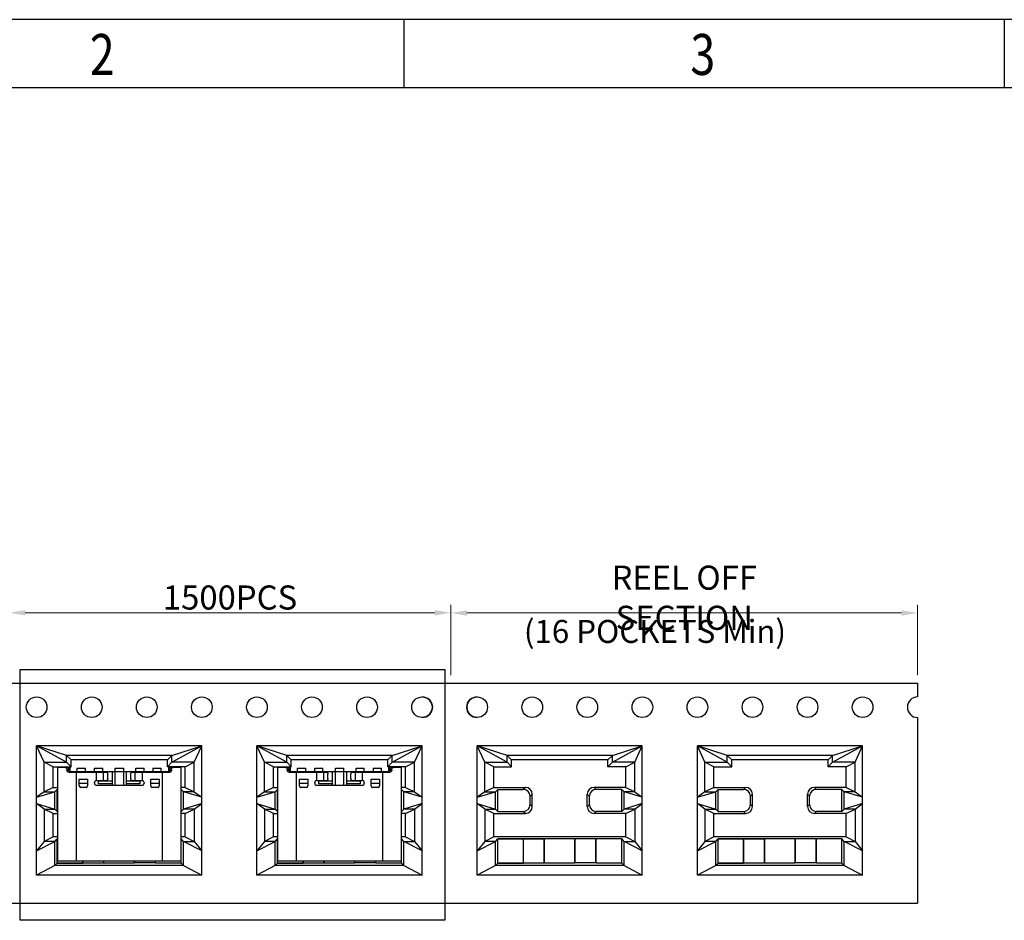
# Model space of a CAD drawing. Units: millimetres. Extents: x 22835 to 23339, y -3037 to -2807.
# Drawn here: x 23277 to 23299, y -2999 to -2979 of the extents above; entities that cross this region are included whole.
import ezdxf

# ---------------------------------------------------------------- set-up
doc = ezdxf.new("R2010")
doc.units = ezdxf.units.MM
doc.header["$MEASUREMENT"] = 0
doc.header["$PDMODE"] = 3
doc.header["$PDSIZE"] = 0.3125
doc.layers.get('0').update_dxf_attribs({"linetype": 'CONTINUOUS'})
doc.layers.get('Defpoints').update_dxf_attribs({"linetype": 'CONTINUOUS'})
doc.layers.add('Metal1', color=131, linetype='CONTINUOUS')
doc.styles.add('SIMPLEX', font='txt.shx', dxfattribs={"width": 0.8, "bigfont": 'chineset.shx'})
doc.styles.add('TEXTSTYLE_1', font='gdt', dxfattribs={"width": 0.8})
doc.styles.add('宋體', font='txt')
doc.dimstyles.new('DIM', dxfattribs={"dimscale": 3.5, "dimtxt": 0.15, "dimasz": 0.1, "dimexe": 0.05, "dimexo": 0.05, "dimgap": 0.02, "dimtad": 1, "dimzin": 0, "dimdsep": 46, "dimtxsty": 'SIMPLEX', "dimcen": 0.09, "dimclrd": 3, "dimclre": 3, "dimclrt": 2, "dimadec": 0, "dimazin": 0, "dimtfac": 1, "dimtmove": 0, "dimatfit": 3, "dimfxl": 1, "dimtolj": 1, "dimtzin": 0, "dimlwd": 13, "dimlwe": 13, "dimarcsym": 0})

# ---------------------------------------------------------------- blocks, each defined once
blk = doc.blocks.new('成品图框')
for p, q in [((1169.354, 45.473), (1097.653, 45.473)), ((1121.99, 45.473), (1121.99, 44.164)), ((1133.504, 45.473), (1133.504, 44.164)), ((1168.045, 44.164), (1098.962, 44.164))]:
    blk.add_line(p, q)
at = {"style": 'TEXTSTYLE_1', "width": 0.8}
for s, p in [('2', (1115.971, 44.413)), ('3', (1127.485, 44.413))]:
    blk.add_text(s, height=0.785, dxfattribs=at).set_placement(p)
blk = doc.blocks.new('*D542')
at = {"layer": 'Defpoints', "color": 0, "transparency": 16777216}
for p in [(23296.737, -2992.36), (23286.565, -2993.889), (23296.737, -2993.889)]:
    blk.add_point(p, dxfattribs=at)
at = {"layer": 'Metal1', "color": 0, "lineweight": 13, "transparency": 16777216}
for p, q in [((23286.565, -2993.714), (23286.565, -2992.185)), ((23296.737, -2993.714), (23296.737, -2992.185)), ((23286.915, -2992.36), (23296.387, -2992.36))]:
    blk.add_line(p, q, dxfattribs=at)
at = {"layer": 'Metal1', "color": 0, "transparency": 16777216}
for points in [[(23286.915, -2992.302), (23286.915, -2992.419), (23286.565, -2992.36)], [(23296.387, -2992.302), (23296.387, -2992.419), (23296.737, -2992.36)]]:
    blk.add_solid(points, dxfattribs=at)
at = {"layer": 'Metal1', "color": 0, "transparency": 16777216, "insert": (23291.651, -2992.028), "char_height": 0.525, "attachment_point": 5, "style": 'SIMPLEX'}
blk.add_mtext('\\A1;{\\Fromans|c0;REEL OFF SECTION}', dxfattribs=at)
blk = doc.blocks.new('*D537')
at = {"layer": 'Defpoints', "color": 0, "transparency": 16777216}
for p in [(23286.565, -2992.356), (23276.937, -2993.889), (23286.565, -2993.889)]:
    blk.add_point(p, dxfattribs=at)
at = {"layer": 'Metal1', "color": 0, "lineweight": 13, "transparency": 16777216}
for p, q in [((23276.937, -2993.714), (23276.937, -2992.181)), ((23286.565, -2993.714), (23286.565, -2992.181)), ((23277.287, -2992.356), (23286.215, -2992.356))]:
    blk.add_line(p, q, dxfattribs=at)
at = {"layer": 'Metal1', "color": 0, "transparency": 16777216}
for points in [[(23277.287, -2992.297), (23277.287, -2992.414), (23276.937, -2992.356)], [(23286.215, -2992.297), (23286.215, -2992.414), (23286.565, -2992.356)]]:
    blk.add_solid(points, dxfattribs=at)
at = {"layer": 'Metal1', "color": 0, "transparency": 16777216, "insert": (23281.751, -2992.023), "char_height": 0.525, "attachment_point": 5, "style": 'SIMPLEX'}
blk.add_mtext('\\A1;1{\\Ftxt,chineset|c134;5}00PCS', dxfattribs=at)

msp = doc.modelspace()

# ---------------------------------------------------------------- linework, layer by layer
at = {"layer": 'Metal1', "color": 0}
for p, q in [((23266.737, -2993.889), (23287.137, -2993.889)), ((23285.937, -2993.889), (23296.737, -2993.889)), ((23296.737, -2993.889), (23296.737, -2994.189)), ((23296.737, -2994.639), (23296.737, -2998.689)), ((23281.136, -2995.255), (23277.537, -2995.255)), ((23278.189, -2995.614), (23277.537, -2995.255)), ((23278.189, -2995.464), (23277.537, -2995.255)), ((23277.701, -2995.614), (23277.537, -2995.255)), ((23277.537, -2998.073), (23277.537, -2995.255)), ((23280.484, -2995.464), (23281.136, -2995.255)), ((23280.484, -2995.614), (23281.136, -2995.255)), ((23280.972, -2995.614), (23281.136, -2995.255)), ((23281.136, -2998.073), (23281.136, -2995.255)), ((23285.936, -2995.255), (23282.337, -2995.255)), ((23282.989, -2995.614), (23282.337, -2995.255)), ((23282.989, -2995.464), (23282.337, -2995.255)), ((23282.501, -2995.614), (23282.337, -2995.255)), ((23282.337, -2998.073), (23282.337, -2995.255)), ((23285.284, -2995.464), (23285.936, -2995.255)), ((23285.284, -2995.614), (23285.936, -2995.255)), ((23285.772, -2995.614), (23285.936, -2995.255)), ((23285.936, -2998.073), (23285.936, -2995.255)), ((23290.736, -2995.255), (23287.137, -2995.255)), ((23287.789, -2995.614), (23287.137, -2995.255)), ((23287.789, -2995.464), (23287.137, -2995.255)), ((23287.301, -2995.614), (23287.137, -2995.255)), ((23287.137, -2998.073), (23287.137, -2995.255)), ((23287.137, -2998.073), (23287.137, -2995.255)), ((23287.301, -2995.614), (23287.137, -2995.255)), ((23287.789, -2995.464), (23287.137, -2995.255)), ((23287.789, -2995.614), (23287.137, -2995.255)), ((23290.736, -2995.255), (23287.137, -2995.255)), ((23290.084, -2995.464), (23290.736, -2995.255)), ((23290.084, -2995.614), (23290.736, -2995.255)), ((23290.084, -2995.614), (23290.736, -2995.255)), ((23290.084, -2995.464), (23290.736, -2995.255)), ((23290.572, -2995.614), (23290.736, -2995.255)), ((23290.572, -2995.614), (23290.736, -2995.255)), ((23290.736, -2998.073), (23290.736, -2995.255)), ((23290.736, -2998.073), (23290.736, -2995.255)), ((23295.536, -2995.255), (23291.937, -2995.255)), ((23292.589, -2995.614), (23291.937, -2995.255)), ((23292.589, -2995.464), (23291.937, -2995.255)), ((23292.101, -2995.614), (23291.937, -2995.255)), ((23291.937, -2998.073), (23291.937, -2995.255)), ((23291.937, -2998.073), (23291.937, -2995.255)), ((23292.101, -2995.614), (23291.937, -2995.255)), ((23292.589, -2995.464), (23291.937, -2995.255)), ((23292.589, -2995.614), (23291.937, -2995.255)), ((23295.536, -2995.255), (23291.937, -2995.255)), ((23294.884, -2995.464), (23295.536, -2995.255)), ((23294.884, -2995.614), (23295.536, -2995.255)), ((23294.884, -2995.614), (23295.536, -2995.255)), ((23294.884, -2995.464), (23295.536, -2995.255)), ((23295.372, -2995.614), (23295.536, -2995.255)), ((23295.372, -2995.614), (23295.536, -2995.255)), ((23295.536, -2998.073), (23295.536, -2995.255)), ((23295.536, -2998.073), (23295.536, -2995.255)), ((23280.484, -2995.464), (23278.189, -2995.464)), ((23278.287, -2995.562), (23278.189, -2995.464)), ((23278.189, -2995.614), (23278.189, -2995.464)), ((23280.387, -2995.562), (23280.484, -2995.464)), ((23280.484, -2995.614), (23280.484, -2995.464)), ((23285.284, -2995.464), (23282.989, -2995.464)), ((23283.087, -2995.562), (23282.989, -2995.464)), ((23282.989, -2995.614), (23282.989, -2995.464)), ((23285.187, -2995.562), (23285.284, -2995.464)), ((23285.284, -2995.614), (23285.284, -2995.464)), ((23290.084, -2995.464), (23287.789, -2995.464)), ((23287.887, -2995.562), (23287.789, -2995.464)), ((23287.789, -2995.614), (23287.789, -2995.464)), ((23287.789, -2995.614), (23287.789, -2995.464)), ((23287.887, -2995.562), (23287.789, -2995.464)), ((23290.084, -2995.464), (23287.789, -2995.464)), ((23289.987, -2995.562), (23290.084, -2995.464)), ((23289.987, -2995.562), (23290.084, -2995.464)), ((23290.084, -2995.614), (23290.084, -2995.464)), ((23290.084, -2995.614), (23290.084, -2995.464)), ((23294.884, -2995.464), (23292.589, -2995.464)), ((23292.687, -2995.562), (23292.589, -2995.464)), ((23292.589, -2995.614), (23292.589, -2995.464)), ((23292.589, -2995.614), (23292.589, -2995.464)), ((23292.687, -2995.562), (23292.589, -2995.464)), ((23294.884, -2995.464), (23292.589, -2995.464)), ((23294.787, -2995.562), (23294.884, -2995.464)), ((23294.787, -2995.562), (23294.884, -2995.464)), ((23294.884, -2995.614), (23294.884, -2995.464)), ((23294.884, -2995.614), (23294.884, -2995.464)), ((23277.701, -2996.259), (23277.701, -2995.614)), ((23277.897, -2995.712), (23277.701, -2995.614)), ((23277.701, -2995.614), (23278.189, -2995.614)), ((23277.897, -2996.162), (23277.897, -2995.712)), ((23277.897, -2995.712), (23278.287, -2995.712)), ((23277.996, -2997.767), (23277.996, -2995.727)), ((23278.26, -2995.727), (23277.996, -2995.727)), ((23278.287, -2995.712), (23278.189, -2995.614)), ((23278.26, -2995.727), (23278.26, -2995.817)), ((23280.387, -2995.562), (23278.287, -2995.562)), ((23278.287, -2995.712), (23278.287, -2995.562)), ((23280.387, -2995.712), (23280.387, -2995.562)), ((23280.387, -2995.712), (23280.484, -2995.614)), ((23280.777, -2995.712), (23280.387, -2995.712)), ((23280.678, -2995.727), (23280.414, -2995.727)), ((23280.414, -2995.817), (23280.414, -2995.727)), ((23280.972, -2995.614), (23280.484, -2995.614)), ((23280.678, -2995.727), (23280.678, -2997.767)), ((23280.777, -2995.712), (23280.972, -2995.614)), ((23280.777, -2996.162), (23280.777, -2995.712)), ((23280.972, -2996.259), (23280.972, -2995.614)), ((23282.501, -2996.259), (23282.501, -2995.614)), ((23282.697, -2995.712), (23282.501, -2995.614)), ((23282.501, -2995.614), (23282.989, -2995.614)), ((23282.697, -2996.162), (23282.697, -2995.712)), ((23282.697, -2995.712), (23283.087, -2995.712)), ((23282.796, -2997.767), (23282.796, -2995.727)), ((23283.06, -2995.727), (23282.796, -2995.727)), ((23283.087, -2995.712), (23282.989, -2995.614)), ((23283.06, -2995.727), (23283.06, -2995.817)), ((23285.187, -2995.562), (23283.087, -2995.562)), ((23283.087, -2995.712), (23283.087, -2995.562)), ((23285.187, -2995.712), (23285.187, -2995.562)), ((23285.187, -2995.712), (23285.284, -2995.614)), ((23285.577, -2995.712), (23285.187, -2995.712)), ((23285.478, -2995.727), (23285.214, -2995.727)), ((23285.214, -2995.817), (23285.214, -2995.727)), ((23285.772, -2995.614), (23285.284, -2995.614)), ((23285.478, -2995.727), (23285.478, -2997.767)), ((23285.577, -2995.712), (23285.772, -2995.614)), ((23285.577, -2996.162), (23285.577, -2995.712)), ((23285.772, -2996.259), (23285.772, -2995.614)), ((23287.301, -2996.259), (23287.301, -2995.614)), ((23287.497, -2995.712), (23287.301, -2995.614)), ((23287.301, -2995.614), (23287.789, -2995.614)), ((23287.301, -2995.614), (23287.789, -2995.614)), ((23287.497, -2995.712), (23287.301, -2995.614)), ((23287.301, -2996.259), (23287.301, -2995.614)), ((23287.497, -2996.162), (23287.497, -2995.712)), ((23287.497, -2995.712), (23287.887, -2995.712)), ((23287.497, -2995.712), (23287.887, -2995.712)), ((23287.497, -2996.162), (23287.497, -2995.712)), ((23287.887, -2995.712), (23287.789, -2995.614)), ((23287.887, -2995.712), (23287.789, -2995.614)), ((23289.987, -2995.562), (23287.887, -2995.562)), ((23287.887, -2995.712), (23287.887, -2995.562)), ((23287.887, -2995.712), (23287.887, -2995.562)), ((23289.987, -2995.562), (23287.887, -2995.562)), ((23289.987, -2995.712), (23289.987, -2995.562)), ((23289.987, -2995.712), (23289.987, -2995.562)), ((23289.987, -2995.712), (23290.084, -2995.614)), ((23289.987, -2995.712), (23290.084, -2995.614)), ((23290.377, -2995.712), (23289.987, -2995.712)), ((23290.377, -2995.712), (23289.987, -2995.712)), ((23290.572, -2995.614), (23290.084, -2995.614)), ((23290.572, -2995.614), (23290.084, -2995.614)), ((23290.377, -2995.712), (23290.572, -2995.614)), ((23290.377, -2995.712), (23290.572, -2995.614)), ((23290.377, -2996.162), (23290.377, -2995.712)), ((23290.377, -2996.162), (23290.377, -2995.712)), ((23290.572, -2996.259), (23290.572, -2995.614)), ((23290.572, -2996.259), (23290.572, -2995.614)), ((23292.101, -2996.259), (23292.101, -2995.614)), ((23292.297, -2995.712), (23292.101, -2995.614)), ((23292.101, -2995.614), (23292.589, -2995.614)), ((23292.101, -2995.614), (23292.589, -2995.614)), ((23292.297, -2995.712), (23292.101, -2995.614)), ((23292.101, -2996.259), (23292.101, -2995.614)), ((23292.297, -2996.162), (23292.297, -2995.712)), ((23292.297, -2995.712), (23292.687, -2995.712)), ((23292.297, -2995.712), (23292.687, -2995.712)), ((23292.297, -2996.162), (23292.297, -2995.712)), ((23292.687, -2995.712), (23292.589, -2995.614)), ((23292.687, -2995.712), (23292.589, -2995.614)), ((23294.787, -2995.562), (23292.687, -2995.562)), ((23292.687, -2995.712), (23292.687, -2995.562)), ((23292.687, -2995.712), (23292.687, -2995.562)), ((23294.787, -2995.562), (23292.687, -2995.562)), ((23294.787, -2995.712), (23294.787, -2995.562)), ((23294.787, -2995.712), (23294.787, -2995.562)), ((23294.787, -2995.712), (23294.884, -2995.614)), ((23294.787, -2995.712), (23294.884, -2995.614)), ((23295.177, -2995.712), (23294.787, -2995.712)), ((23295.177, -2995.712), (23294.787, -2995.712)), ((23295.372, -2995.614), (23294.884, -2995.614)), ((23295.372, -2995.614), (23294.884, -2995.614)), ((23295.177, -2995.712), (23295.372, -2995.614)), ((23295.177, -2995.712), (23295.372, -2995.614)), ((23295.177, -2996.162), (23295.177, -2995.712)), ((23295.177, -2996.162), (23295.177, -2995.712)), ((23295.372, -2996.259), (23295.372, -2995.614)), ((23295.372, -2996.259), (23295.372, -2995.614)), ((23278.197, -2995.772), (23278.197, -2995.787)), ((23278.242, -2995.772), (23278.197, -2995.772)), ((23278.197, -2995.787), (23278.242, -2995.787)), ((23278.237, -2995.832), (23279.061, -2995.832)), ((23278.242, -2995.787), (23278.242, -2995.772)), ((23278.26, -2995.817), (23280.414, -2995.817)), ((23278.392, -2995.817), (23278.407, -2995.832)), ((23278.395, -2995.832), (23278.395, -2997.767)), ((23278.398, -2995.823), (23278.398, -2995.832)), ((23278.422, -2995.817), (23278.422, -2995.747)), ((23278.422, -2995.747), (23278.602, -2995.747)), ((23278.602, -2995.817), (23278.602, -2995.747)), ((23278.707, -2995.832), (23278.722, -2995.817)), ((23278.797, -2995.817), (23278.797, -2995.747)), ((23278.797, -2995.747), (23278.977, -2995.747)), ((23278.841, -2996.012), (23278.84, -2995.832)), ((23278.887, -2995.832), (23278.887, -2995.817)), ((23278.977, -2995.817), (23278.977, -2995.747)), ((23278.987, -2995.832), (23278.987, -2996.012)), ((23279.086, -2995.967), (23279.086, -2995.877)), ((23279.187, -2996.117), (23279.187, -2995.817)), ((23279.247, -2996.117), (23279.247, -2995.747)), ((23279.247, -2995.747), (23279.427, -2995.747)), ((23279.427, -2995.747), (23279.427, -2996.117)), ((23279.487, -2995.817), (23279.487, -2996.117)), ((23279.587, -2995.967), (23279.587, -2995.877)), ((23279.613, -2995.832), (23280.436, -2995.832)), ((23279.686, -2996.012), (23279.686, -2995.832)), ((23279.697, -2995.817), (23279.697, -2995.747)), ((23279.697, -2995.747), (23279.877, -2995.747)), ((23279.787, -2995.817), (23279.787, -2995.832)), ((23279.833, -2995.832), (23279.833, -2996.012)), ((23279.877, -2995.817), (23279.877, -2995.747)), ((23279.952, -2995.817), (23279.967, -2995.832)), ((23280.072, -2995.747), (23280.072, -2995.817)), ((23280.072, -2995.747), (23280.252, -2995.747)), ((23280.252, -2995.817), (23280.252, -2995.747)), ((23280.267, -2995.832), (23280.282, -2995.817)), ((23280.276, -2995.832), (23280.276, -2995.823)), ((23280.279, -2997.767), (23280.279, -2995.832)), ((23280.476, -2995.772), (23280.432, -2995.772)), ((23280.432, -2995.772), (23280.432, -2995.787)), ((23280.432, -2995.787), (23280.476, -2995.787)), ((23280.476, -2995.787), (23280.476, -2995.772)), ((23282.997, -2995.772), (23282.997, -2995.787)), ((23283.042, -2995.772), (23282.997, -2995.772)), ((23282.997, -2995.787), (23283.042, -2995.787)), ((23283.037, -2995.832), (23283.861, -2995.832)), ((23283.042, -2995.787), (23283.042, -2995.772)), ((23283.06, -2995.817), (23285.214, -2995.817)), ((23283.192, -2995.817), (23283.207, -2995.832)), ((23283.195, -2995.832), (23283.195, -2997.767)), ((23283.198, -2995.823), (23283.198, -2995.832)), ((23283.222, -2995.817), (23283.222, -2995.747)), ((23283.222, -2995.747), (23283.402, -2995.747)), ((23283.402, -2995.817), (23283.402, -2995.747)), ((23283.507, -2995.832), (23283.522, -2995.817)), ((23283.597, -2995.817), (23283.597, -2995.747)), ((23283.597, -2995.747), (23283.777, -2995.747)), ((23283.641, -2996.012), (23283.64, -2995.832)), ((23283.687, -2995.832), (23283.687, -2995.817)), ((23283.777, -2995.817), (23283.777, -2995.747)), ((23283.787, -2995.832), (23283.787, -2996.012)), ((23283.886, -2995.967), (23283.886, -2995.877)), ((23283.987, -2996.117), (23283.987, -2995.817)), ((23284.047, -2996.117), (23284.047, -2995.747)), ((23284.047, -2995.747), (23284.227, -2995.747)), ((23284.227, -2995.747), (23284.227, -2996.117)), ((23284.287, -2995.817), (23284.287, -2996.117)), ((23284.387, -2995.967), (23284.387, -2995.877)), ((23284.413, -2995.832), (23285.236, -2995.832)), ((23284.486, -2996.012), (23284.486, -2995.832)), ((23284.497, -2995.817), (23284.497, -2995.747)), ((23284.497, -2995.747), (23284.677, -2995.747)), ((23284.587, -2995.817), (23284.587, -2995.832)), ((23284.633, -2995.832), (23284.633, -2996.012)), ((23284.677, -2995.817), (23284.677, -2995.747)), ((23284.752, -2995.817), (23284.767, -2995.832)), ((23284.872, -2995.747), (23284.872, -2995.817)), ((23284.872, -2995.747), (23285.052, -2995.747)), ((23285.052, -2995.817), (23285.052, -2995.747)), ((23285.067, -2995.832), (23285.082, -2995.817)), ((23285.076, -2995.832), (23285.076, -2995.823)), ((23285.079, -2997.767), (23285.079, -2995.832)), ((23285.276, -2995.772), (23285.232, -2995.772)), ((23285.232, -2995.772), (23285.232, -2995.787)), ((23285.232, -2995.787), (23285.276, -2995.787)), ((23285.276, -2995.787), (23285.276, -2995.772)), ((23277.897, -2996.162), (23277.701, -2996.259)), ((23277.897, -2996.162), (23277.996, -2996.162)), ((23278.467, -2996.132), (23278.467, -2995.982)), ((23278.467, -2995.982), (23278.647, -2995.982)), ((23278.647, -2996.076), (23278.467, -2996.076)), ((23278.617, -2996.162), (23278.497, -2996.162)), ((23278.647, -2995.982), (23278.647, -2996.132)), ((23278.797, -2996.072), (23278.797, -2996.057)), ((23278.841, -2996.012), (23279.061, -2996.012)), ((23278.842, -2996.117), (23279.832, -2996.117)), ((23278.887, -2996.087), (23278.887, -2996.012)), ((23279.187, -2996.027), (23278.887, -2996.027)), ((23279.187, -2996.087), (23278.887, -2996.087)), ((23279.787, -2996.027), (23279.487, -2996.027)), ((23279.787, -2996.087), (23279.487, -2996.087)), ((23279.613, -2996.012), (23279.833, -2996.012)), ((23279.787, -2996.012), (23279.787, -2996.087)), ((23279.877, -2996.057), (23279.877, -2996.072)), ((23280.027, -2996.132), (23280.027, -2995.982)), ((23280.027, -2995.982), (23280.207, -2995.982)), ((23280.207, -2996.076), (23280.027, -2996.076)), ((23280.177, -2996.162), (23280.057, -2996.162)), ((23280.207, -2995.982), (23280.207, -2996.132)), ((23280.777, -2996.162), (23280.678, -2996.162)), ((23280.777, -2996.162), (23280.972, -2996.259)), ((23282.697, -2996.162), (23282.501, -2996.259)), ((23282.697, -2996.162), (23282.796, -2996.162)), ((23283.267, -2996.132), (23283.267, -2995.982)), ((23283.267, -2995.982), (23283.447, -2995.982)), ((23283.447, -2996.076), (23283.267, -2996.076)), ((23283.417, -2996.162), (23283.297, -2996.162)), ((23283.447, -2995.982), (23283.447, -2996.132)), ((23283.597, -2996.072), (23283.597, -2996.057)), ((23283.641, -2996.012), (23283.861, -2996.012)), ((23283.642, -2996.117), (23284.632, -2996.117)), ((23283.687, -2996.087), (23283.687, -2996.012)), ((23283.987, -2996.027), (23283.687, -2996.027)), ((23283.987, -2996.087), (23283.687, -2996.087)), ((23284.587, -2996.027), (23284.287, -2996.027)), ((23284.587, -2996.087), (23284.287, -2996.087)), ((23284.413, -2996.012), (23284.633, -2996.012)), ((23284.587, -2996.012), (23284.587, -2996.087)), ((23284.677, -2996.057), (23284.677, -2996.072)), ((23284.827, -2996.132), (23284.827, -2995.982)), ((23284.827, -2995.982), (23285.007, -2995.982)), ((23285.007, -2996.076), (23284.827, -2996.076)), ((23284.977, -2996.162), (23284.857, -2996.162)), ((23285.007, -2995.982), (23285.007, -2996.132)), ((23285.577, -2996.162), (23285.478, -2996.162)), ((23285.577, -2996.162), (23285.772, -2996.259)), ((23287.497, -2996.162), (23287.301, -2996.259)), ((23287.497, -2996.162), (23287.301, -2996.259)), ((23287.497, -2996.162), (23287.596, -2996.162)), ((23287.497, -2996.162), (23288.187, -2996.162)), ((23288.187, -2996.162), (23288.141, -2996.207)), ((23289.687, -2996.162), (23289.733, -2996.207)), ((23290.377, -2996.162), (23289.687, -2996.162)), ((23290.377, -2996.162), (23290.278, -2996.162)), ((23290.377, -2996.162), (23290.572, -2996.259)), ((23290.377, -2996.162), (23290.572, -2996.259)), ((23292.297, -2996.162), (23292.101, -2996.259)), ((23292.297, -2996.162), (23292.101, -2996.259)), ((23292.297, -2996.162), (23292.396, -2996.162)), ((23292.297, -2996.162), (23292.987, -2996.162)), ((23292.987, -2996.162), (23292.941, -2996.207)), ((23294.487, -2996.162), (23294.533, -2996.207)), ((23295.177, -2996.162), (23294.487, -2996.162)), ((23295.177, -2996.162), (23295.078, -2996.162)), ((23295.177, -2996.162), (23295.372, -2996.259)), ((23295.177, -2996.162), (23295.372, -2996.259)), ((23277.701, -2996.259), (23277.537, -2996.379)), ((23277.537, -2996.379), (23277.935, -2996.259)), ((23277.701, -2996.259), (23277.935, -2996.259)), ((23277.935, -2996.259), (23277.987, -2996.207)), ((23277.935, -2996.634), (23277.935, -2996.259)), ((23277.987, -2996.686), (23277.987, -2996.207)), ((23277.987, -2996.207), (23277.996, -2996.207)), ((23280.687, -2996.207), (23280.678, -2996.207)), ((23280.687, -2996.686), (23280.687, -2996.207)), ((23280.738, -2996.259), (23280.687, -2996.207)), ((23281.136, -2996.379), (23280.738, -2996.259)), ((23280.738, -2996.634), (23280.738, -2996.259)), ((23280.972, -2996.259), (23280.738, -2996.259)), ((23280.972, -2996.259), (23281.136, -2996.379)), ((23282.501, -2996.259), (23282.337, -2996.379)), ((23282.337, -2996.379), (23282.735, -2996.259)), ((23282.501, -2996.259), (23282.735, -2996.259)), ((23282.735, -2996.259), (23282.787, -2996.207)), ((23282.735, -2996.634), (23282.735, -2996.259)), ((23282.787, -2996.686), (23282.787, -2996.207)), ((23282.787, -2996.207), (23282.796, -2996.207)), ((23285.487, -2996.207), (23285.478, -2996.207)), ((23285.487, -2996.686), (23285.487, -2996.207)), ((23285.538, -2996.259), (23285.487, -2996.207)), ((23285.936, -2996.379), (23285.538, -2996.259)), ((23285.538, -2996.634), (23285.538, -2996.259)), ((23285.772, -2996.259), (23285.538, -2996.259)), ((23285.772, -2996.259), (23285.936, -2996.379)), ((23287.301, -2996.259), (23287.137, -2996.379)), ((23287.137, -2996.379), (23287.535, -2996.259)), ((23287.137, -2996.379), (23287.535, -2996.259)), ((23287.301, -2996.259), (23287.137, -2996.379)), ((23287.301, -2996.259), (23287.535, -2996.259)), ((23287.301, -2996.259), (23287.535, -2996.259)), ((23287.535, -2996.259), (23287.587, -2996.207)), ((23287.535, -2996.259), (23287.587, -2996.207)), ((23287.535, -2996.634), (23287.535, -2996.259)), ((23287.535, -2996.634), (23287.535, -2996.259)), ((23287.587, -2996.686), (23287.587, -2996.207)), ((23287.587, -2996.207), (23287.596, -2996.207)), ((23287.587, -2996.207), (23288.141, -2996.207)), ((23287.587, -2996.686), (23287.587, -2996.207)), ((23288.337, -2996.312), (23288.291, -2996.357)), ((23288.291, -2996.536), (23288.291, -2996.357)), ((23288.337, -2996.582), (23288.337, -2996.312)), ((23289.537, -2996.312), (23289.583, -2996.357)), ((23289.537, -2996.582), (23289.537, -2996.312)), ((23289.583, -2996.536), (23289.583, -2996.357)), ((23290.287, -2996.207), (23289.733, -2996.207)), ((23290.287, -2996.207), (23290.278, -2996.207)), ((23290.287, -2996.686), (23290.287, -2996.207)), ((23290.338, -2996.259), (23290.287, -2996.207)), ((23290.338, -2996.259), (23290.287, -2996.207)), ((23290.287, -2996.686), (23290.287, -2996.207)), ((23290.736, -2996.379), (23290.338, -2996.259)), ((23290.338, -2996.634), (23290.338, -2996.259)), ((23290.572, -2996.259), (23290.338, -2996.259)), ((23290.572, -2996.259), (23290.338, -2996.259)), ((23290.338, -2996.634), (23290.338, -2996.259)), ((23290.736, -2996.379), (23290.338, -2996.259)), ((23290.572, -2996.259), (23290.736, -2996.379)), ((23290.572, -2996.259), (23290.736, -2996.379)), ((23292.101, -2996.259), (23291.937, -2996.379)), ((23291.937, -2996.379), (23292.335, -2996.259)), ((23291.937, -2996.379), (23292.335, -2996.259)), ((23292.101, -2996.259), (23291.937, -2996.379)), ((23292.101, -2996.259), (23292.335, -2996.259)), ((23292.101, -2996.259), (23292.335, -2996.259)), ((23292.335, -2996.259), (23292.387, -2996.207)), ((23292.335, -2996.259), (23292.387, -2996.207)), ((23292.335, -2996.634), (23292.335, -2996.259)), ((23292.335, -2996.634), (23292.335, -2996.259)), ((23292.387, -2996.686), (23292.387, -2996.207)), ((23292.387, -2996.207), (23292.396, -2996.207)), ((23292.387, -2996.207), (23292.941, -2996.207)), ((23292.387, -2996.686), (23292.387, -2996.207)), ((23293.137, -2996.312), (23293.091, -2996.357)), ((23293.091, -2996.536), (23293.091, -2996.357)), ((23293.137, -2996.582), (23293.137, -2996.312)), ((23294.337, -2996.312), (23294.383, -2996.357)), ((23294.337, -2996.582), (23294.337, -2996.312)), ((23294.383, -2996.536), (23294.383, -2996.357)), ((23295.087, -2996.207), (23294.533, -2996.207)), ((23295.087, -2996.207), (23295.078, -2996.207)), ((23295.087, -2996.686), (23295.087, -2996.207)), ((23295.138, -2996.259), (23295.087, -2996.207)), ((23295.138, -2996.259), (23295.087, -2996.207)), ((23295.087, -2996.686), (23295.087, -2996.207)), ((23295.536, -2996.379), (23295.138, -2996.259)), ((23295.138, -2996.634), (23295.138, -2996.259)), ((23295.372, -2996.259), (23295.138, -2996.259)), ((23295.372, -2996.259), (23295.138, -2996.259)), ((23295.138, -2996.634), (23295.138, -2996.259)), ((23295.536, -2996.379), (23295.138, -2996.259)), ((23295.372, -2996.259), (23295.536, -2996.379)), ((23295.372, -2996.259), (23295.536, -2996.379)), ((23277.537, -2996.514), (23277.935, -2996.634)), ((23277.701, -2996.634), (23277.537, -2996.514)), ((23281.136, -2996.514), (23280.738, -2996.634)), ((23280.972, -2996.634), (23281.136, -2996.514)), ((23282.337, -2996.514), (23282.735, -2996.634)), ((23282.501, -2996.634), (23282.337, -2996.514)), ((23285.936, -2996.514), (23285.538, -2996.634)), ((23285.772, -2996.634), (23285.936, -2996.514)), ((23287.137, -2996.514), (23287.535, -2996.634)), ((23287.301, -2996.634), (23287.137, -2996.514)), ((23287.301, -2996.634), (23287.137, -2996.514)), ((23287.137, -2996.514), (23287.535, -2996.634)), ((23288.337, -2996.582), (23288.291, -2996.536)), ((23289.537, -2996.582), (23289.583, -2996.536)), ((23290.736, -2996.514), (23290.338, -2996.634)), ((23290.736, -2996.514), (23290.338, -2996.634)), ((23290.572, -2996.634), (23290.736, -2996.514)), ((23290.572, -2996.634), (23290.736, -2996.514)), ((23291.937, -2996.514), (23292.335, -2996.634)), ((23292.101, -2996.634), (23291.937, -2996.514)), ((23292.101, -2996.634), (23291.937, -2996.514)), ((23291.937, -2996.514), (23292.335, -2996.634)), ((23293.137, -2996.582), (23293.091, -2996.536)), ((23294.337, -2996.582), (23294.383, -2996.536)), ((23295.536, -2996.514), (23295.138, -2996.634)), ((23295.536, -2996.514), (23295.138, -2996.634)), ((23295.372, -2996.634), (23295.536, -2996.514)), ((23295.372, -2996.634), (23295.536, -2996.514)), ((23277.897, -2996.732), (23277.701, -2996.634)), ((23277.701, -2996.634), (23277.935, -2996.634)), ((23277.701, -2996.634), (23277.701, -2997.339)), ((23277.897, -2996.732), (23277.996, -2996.732)), ((23277.897, -2997.242), (23277.897, -2996.732)), ((23277.935, -2996.634), (23277.987, -2996.686)), ((23277.987, -2996.686), (23277.996, -2996.686)), ((23280.687, -2996.686), (23280.678, -2996.686)), ((23280.777, -2996.732), (23280.678, -2996.732)), ((23280.738, -2996.634), (23280.687, -2996.686)), ((23280.972, -2996.634), (23280.738, -2996.634)), ((23280.777, -2996.732), (23280.972, -2996.634)), ((23280.777, -2997.242), (23280.777, -2996.732)), ((23280.972, -2996.634), (23280.972, -2997.339)), ((23282.697, -2996.732), (23282.501, -2996.634)), ((23282.501, -2996.634), (23282.735, -2996.634)), ((23282.501, -2996.634), (23282.501, -2997.339)), ((23282.697, -2996.732), (23282.796, -2996.732)), ((23282.697, -2997.242), (23282.697, -2996.732)), ((23282.735, -2996.634), (23282.787, -2996.686)), ((23282.787, -2996.686), (23282.796, -2996.686)), ((23285.487, -2996.686), (23285.478, -2996.686)), ((23285.577, -2996.732), (23285.478, -2996.732)), ((23285.538, -2996.634), (23285.487, -2996.686)), ((23285.772, -2996.634), (23285.538, -2996.634)), ((23285.577, -2996.732), (23285.772, -2996.634)), ((23285.577, -2997.242), (23285.577, -2996.732)), ((23285.772, -2996.634), (23285.772, -2997.339)), ((23287.497, -2996.732), (23287.301, -2996.634)), ((23287.301, -2996.634), (23287.535, -2996.634)), ((23287.301, -2996.634), (23287.301, -2997.339)), ((23287.301, -2996.634), (23287.301, -2997.339)), ((23287.301, -2996.634), (23287.535, -2996.634)), ((23287.497, -2996.732), (23287.301, -2996.634)), ((23287.497, -2996.732), (23287.596, -2996.732)), ((23287.497, -2997.242), (23287.497, -2996.732)), ((23287.497, -2997.242), (23287.497, -2996.732)), ((23287.497, -2996.732), (23288.187, -2996.732)), ((23287.535, -2996.634), (23287.587, -2996.686)), ((23287.535, -2996.634), (23287.587, -2996.686)), ((23287.587, -2996.686), (23287.596, -2996.686)), ((23287.587, -2996.686), (23288.141, -2996.686)), ((23288.187, -2996.732), (23288.141, -2996.686)), ((23289.687, -2996.732), (23289.733, -2996.686)), ((23290.377, -2996.732), (23289.687, -2996.732)), ((23290.287, -2996.686), (23289.733, -2996.686)), ((23290.287, -2996.686), (23290.278, -2996.686)), ((23290.377, -2996.732), (23290.278, -2996.732)), ((23290.338, -2996.634), (23290.287, -2996.686)), ((23290.338, -2996.634), (23290.287, -2996.686)), ((23290.572, -2996.634), (23290.338, -2996.634)), ((23290.572, -2996.634), (23290.338, -2996.634)), ((23290.377, -2996.732), (23290.572, -2996.634)), ((23290.377, -2996.732), (23290.572, -2996.634)), ((23290.377, -2997.242), (23290.377, -2996.732)), ((23290.377, -2997.242), (23290.377, -2996.732)), ((23290.572, -2996.634), (23290.572, -2997.339)), ((23290.572, -2996.634), (23290.572, -2997.339)), ((23292.297, -2996.732), (23292.101, -2996.634)), ((23292.101, -2996.634), (23292.335, -2996.634)), ((23292.101, -2996.634), (23292.101, -2997.339)), ((23292.101, -2996.634), (23292.101, -2997.339)), ((23292.101, -2996.634), (23292.335, -2996.634)), ((23292.297, -2996.732), (23292.101, -2996.634)), ((23292.297, -2996.732), (23292.396, -2996.732)), ((23292.297, -2997.242), (23292.297, -2996.732)), ((23292.297, -2997.242), (23292.297, -2996.732)), ((23292.297, -2996.732), (23292.987, -2996.732)), ((23292.335, -2996.634), (23292.387, -2996.686)), ((23292.335, -2996.634), (23292.387, -2996.686)), ((23292.387, -2996.686), (23292.396, -2996.686)), ((23292.387, -2996.686), (23292.941, -2996.686)), ((23292.987, -2996.732), (23292.941, -2996.686)), ((23294.487, -2996.732), (23294.533, -2996.686)), ((23295.177, -2996.732), (23294.487, -2996.732)), ((23295.087, -2996.686), (23294.533, -2996.686)), ((23295.087, -2996.686), (23295.078, -2996.686)), ((23295.177, -2996.732), (23295.078, -2996.732)), ((23295.138, -2996.634), (23295.087, -2996.686)), ((23295.138, -2996.634), (23295.087, -2996.686)), ((23295.372, -2996.634), (23295.138, -2996.634)), ((23295.372, -2996.634), (23295.138, -2996.634)), ((23295.177, -2996.732), (23295.372, -2996.634)), ((23295.177, -2996.732), (23295.372, -2996.634)), ((23295.177, -2997.242), (23295.177, -2996.732)), ((23295.177, -2997.242), (23295.177, -2996.732)), ((23295.372, -2996.634), (23295.372, -2997.339)), ((23295.372, -2996.634), (23295.372, -2997.339)), ((23277.897, -2997.242), (23277.701, -2997.339)), ((23277.996, -2997.242), (23277.897, -2997.242)), ((23280.777, -2997.242), (23280.678, -2997.242)), ((23280.777, -2997.242), (23280.972, -2997.339)), ((23282.697, -2997.242), (23282.501, -2997.339)), ((23282.796, -2997.242), (23282.697, -2997.242)), ((23285.577, -2997.242), (23285.478, -2997.242)), ((23285.577, -2997.242), (23285.772, -2997.339)), ((23287.497, -2997.242), (23287.301, -2997.339)), ((23287.497, -2997.242), (23287.301, -2997.339)), ((23287.596, -2997.242), (23287.497, -2997.242)), ((23290.377, -2997.242), (23287.497, -2997.242)), ((23290.377, -2997.242), (23290.278, -2997.242)), ((23290.377, -2997.242), (23290.572, -2997.339)), ((23290.377, -2997.242), (23290.572, -2997.339)), ((23292.297, -2997.242), (23292.101, -2997.339)), ((23292.297, -2997.242), (23292.101, -2997.339)), ((23292.396, -2997.242), (23292.297, -2997.242)), ((23295.177, -2997.242), (23292.297, -2997.242)), ((23295.177, -2997.242), (23295.078, -2997.242)), ((23295.177, -2997.242), (23295.372, -2997.339)), ((23295.177, -2997.242), (23295.372, -2997.339)), ((23277.537, -2997.548), (23277.935, -2997.339)), ((23277.701, -2997.339), (23277.537, -2997.548)), ((23277.935, -2997.339), (23277.701, -2997.339)), ((23277.935, -2997.339), (23277.987, -2997.287)), ((23277.935, -2997.863), (23277.935, -2997.339)), ((23277.996, -2997.287), (23277.987, -2997.287)), ((23277.987, -2997.812), (23277.987, -2997.287)), ((23277.987, -2997.287), (23277.996, -2997.287)), ((23280.687, -2997.287), (23280.678, -2997.287)), ((23280.687, -2997.812), (23280.687, -2997.287)), ((23280.738, -2997.339), (23280.687, -2997.287)), ((23280.738, -2997.863), (23280.738, -2997.339)), ((23281.136, -2997.548), (23280.738, -2997.339)), ((23280.738, -2997.339), (23280.972, -2997.339)), ((23280.972, -2997.339), (23281.136, -2997.548)), ((23282.337, -2997.548), (23282.735, -2997.339)), ((23282.501, -2997.339), (23282.337, -2997.548)), ((23282.735, -2997.339), (23282.501, -2997.339)), ((23282.735, -2997.339), (23282.787, -2997.287)), ((23282.735, -2997.863), (23282.735, -2997.339)), ((23282.796, -2997.287), (23282.787, -2997.287)), ((23282.787, -2997.812), (23282.787, -2997.287)), ((23282.787, -2997.287), (23282.796, -2997.287)), ((23285.487, -2997.287), (23285.478, -2997.287)), ((23285.487, -2997.812), (23285.487, -2997.287)), ((23285.538, -2997.339), (23285.487, -2997.287)), ((23285.538, -2997.863), (23285.538, -2997.339)), ((23285.936, -2997.548), (23285.538, -2997.339)), ((23285.538, -2997.339), (23285.772, -2997.339)), ((23285.772, -2997.339), (23285.936, -2997.548)), ((23287.137, -2997.548), (23287.535, -2997.339)), ((23287.301, -2997.339), (23287.137, -2997.548)), ((23287.301, -2997.339), (23287.137, -2997.548)), ((23287.137, -2997.548), (23287.535, -2997.339)), ((23287.535, -2997.339), (23287.301, -2997.339)), ((23287.535, -2997.339), (23287.301, -2997.339)), ((23287.535, -2997.339), (23287.587, -2997.287)), ((23287.535, -2997.339), (23287.587, -2997.287)), ((23287.535, -2997.863), (23287.535, -2997.339)), ((23287.535, -2997.863), (23287.535, -2997.339)), ((23287.596, -2997.287), (23287.587, -2997.287)), ((23287.587, -2997.812), (23287.587, -2997.287)), ((23287.587, -2997.287), (23287.596, -2997.287)), ((23287.587, -2997.287), (23288.144, -2997.287)), ((23287.587, -2997.812), (23287.587, -2997.287)), ((23289.269, -2997.287), (23287.587, -2997.287)), ((23288.144, -2997.812), (23288.144, -2997.287)), ((23288.149, -2997.806), (23288.149, -2997.282)), ((23288.149, -2997.282), (23288.599, -2997.282)), ((23288.599, -2997.806), (23288.599, -2997.282)), ((23288.604, -2997.812), (23288.604, -2997.287)), ((23289.269, -2997.812), (23289.269, -2997.287)), ((23289.724, -2997.282), (23289.274, -2997.282)), ((23289.274, -2997.806), (23289.274, -2997.282)), ((23289.724, -2997.806), (23289.724, -2997.282)), ((23289.729, -2997.812), (23289.729, -2997.287)), ((23290.287, -2997.287), (23289.729, -2997.287)), ((23290.287, -2997.287), (23290.278, -2997.287)), ((23290.287, -2997.812), (23290.287, -2997.287)), ((23290.338, -2997.339), (23290.287, -2997.287)), ((23290.338, -2997.339), (23290.287, -2997.287)), ((23290.287, -2997.812), (23290.287, -2997.287)), ((23290.338, -2997.863), (23290.338, -2997.339)), ((23290.736, -2997.548), (23290.338, -2997.339)), ((23290.338, -2997.339), (23290.572, -2997.339)), ((23290.338, -2997.339), (23290.572, -2997.339)), ((23290.736, -2997.548), (23290.338, -2997.339)), ((23290.338, -2997.863), (23290.338, -2997.339)), ((23290.572, -2997.339), (23290.736, -2997.548)), ((23290.572, -2997.339), (23290.736, -2997.548)), ((23291.937, -2997.548), (23292.335, -2997.339)), ((23292.101, -2997.339), (23291.937, -2997.548)), ((23292.101, -2997.339), (23291.937, -2997.548)), ((23291.937, -2997.548), (23292.335, -2997.339)), ((23292.335, -2997.339), (23292.101, -2997.339)), ((23292.335, -2997.339), (23292.101, -2997.339)), ((23292.335, -2997.339), (23292.387, -2997.287)), ((23292.335, -2997.339), (23292.387, -2997.287)), ((23292.335, -2997.863), (23292.335, -2997.339)), ((23292.335, -2997.863), (23292.335, -2997.339)), ((23292.396, -2997.287), (23292.387, -2997.287)), ((23292.387, -2997.812), (23292.387, -2997.287)), ((23292.387, -2997.287), (23292.396, -2997.287)), ((23292.387, -2997.287), (23292.944, -2997.287)), ((23292.387, -2997.812), (23292.387, -2997.287)), ((23294.069, -2997.287), (23292.387, -2997.287)), ((23292.944, -2997.812), (23292.944, -2997.287)), ((23292.949, -2997.806), (23292.949, -2997.282)), ((23292.949, -2997.282), (23293.399, -2997.282)), ((23293.399, -2997.806), (23293.399, -2997.282)), ((23293.404, -2997.812), (23293.404, -2997.287)), ((23294.069, -2997.812), (23294.069, -2997.287)), ((23294.524, -2997.282), (23294.074, -2997.282)), ((23294.074, -2997.806), (23294.074, -2997.282)), ((23294.524, -2997.806), (23294.524, -2997.282)), ((23294.529, -2997.812), (23294.529, -2997.287)), ((23295.087, -2997.287), (23294.529, -2997.287)), ((23295.087, -2997.287), (23295.078, -2997.287)), ((23295.087, -2997.812), (23295.087, -2997.287)), ((23295.138, -2997.339), (23295.087, -2997.287)), ((23295.138, -2997.339), (23295.087, -2997.287)), ((23295.087, -2997.812), (23295.087, -2997.287)), ((23295.138, -2997.863), (23295.138, -2997.339)), ((23295.536, -2997.548), (23295.138, -2997.339)), ((23295.138, -2997.339), (23295.372, -2997.339)), ((23295.138, -2997.339), (23295.372, -2997.339)), ((23295.536, -2997.548), (23295.138, -2997.339)), ((23295.138, -2997.863), (23295.138, -2997.339)), ((23295.372, -2997.339), (23295.536, -2997.548)), ((23295.372, -2997.339), (23295.536, -2997.548)), ((23277.935, -2997.863), (23277.537, -2998.073)), ((23277.987, -2997.812), (23277.935, -2997.863)), ((23280.738, -2997.863), (23277.935, -2997.863)), ((23279.669, -2997.812), (23277.987, -2997.812)), ((23277.987, -2997.812), (23278.544, -2997.812)), ((23277.996, -2997.767), (23280.678, -2997.767)), ((23278.544, -2997.812), (23278.544, -2997.767)), ((23278.549, -2997.806), (23278.549, -2997.767)), ((23278.549, -2997.806), (23278.999, -2997.806)), ((23278.999, -2997.806), (23278.999, -2997.767)), ((23279.004, -2997.812), (23279.004, -2997.767)), ((23279.669, -2997.812), (23279.669, -2997.767)), ((23279.674, -2997.806), (23279.674, -2997.767)), ((23280.124, -2997.806), (23279.674, -2997.806)), ((23280.124, -2997.806), (23280.124, -2997.767)), ((23280.129, -2997.812), (23280.129, -2997.767)), ((23280.687, -2997.812), (23280.129, -2997.812)), ((23280.687, -2997.812), (23280.738, -2997.863)), ((23280.738, -2997.863), (23281.136, -2998.073)), ((23282.735, -2997.863), (23282.337, -2998.073)), ((23282.787, -2997.812), (23282.735, -2997.863)), ((23285.538, -2997.863), (23282.735, -2997.863)), ((23284.469, -2997.812), (23282.787, -2997.812)), ((23282.787, -2997.812), (23283.344, -2997.812)), ((23282.796, -2997.767), (23285.478, -2997.767)), ((23283.344, -2997.812), (23283.344, -2997.767)), ((23283.349, -2997.806), (23283.349, -2997.767)), ((23283.349, -2997.806), (23283.799, -2997.806)), ((23283.799, -2997.806), (23283.799, -2997.767)), ((23283.804, -2997.812), (23283.804, -2997.767)), ((23284.469, -2997.812), (23284.469, -2997.767)), ((23284.474, -2997.806), (23284.474, -2997.767)), ((23284.924, -2997.806), (23284.474, -2997.806)), ((23284.924, -2997.806), (23284.924, -2997.767)), ((23284.929, -2997.812), (23284.929, -2997.767)), ((23285.487, -2997.812), (23284.929, -2997.812)), ((23285.487, -2997.812), (23285.538, -2997.863)), ((23285.538, -2997.863), (23285.936, -2998.073)), ((23287.535, -2997.863), (23287.137, -2998.073)), ((23287.535, -2997.863), (23287.137, -2998.073)), ((23287.587, -2997.812), (23287.535, -2997.863)), ((23287.587, -2997.812), (23287.535, -2997.863)), ((23290.338, -2997.863), (23287.535, -2997.863)), ((23290.338, -2997.863), (23287.535, -2997.863)), ((23289.269, -2997.812), (23287.587, -2997.812)), ((23287.587, -2997.812), (23288.144, -2997.812)), ((23287.587, -2997.812), (23288.144, -2997.812)), ((23289.269, -2997.812), (23287.587, -2997.812)), ((23288.149, -2997.806), (23288.599, -2997.806)), ((23289.724, -2997.806), (23289.274, -2997.806)), ((23290.287, -2997.812), (23289.729, -2997.812)), ((23290.287, -2997.812), (23289.729, -2997.812)), ((23290.287, -2997.812), (23290.338, -2997.863)), ((23290.287, -2997.812), (23290.338, -2997.863)), ((23290.338, -2997.863), (23290.736, -2998.073)), ((23290.338, -2997.863), (23290.736, -2998.073)), ((23292.335, -2997.863), (23291.937, -2998.073)), ((23292.335, -2997.863), (23291.937, -2998.073)), ((23292.387, -2997.812), (23292.335, -2997.863)), ((23292.387, -2997.812), (23292.335, -2997.863)), ((23295.138, -2997.863), (23292.335, -2997.863)), ((23295.138, -2997.863), (23292.335, -2997.863)), ((23294.069, -2997.812), (23292.387, -2997.812)), ((23292.387, -2997.812), (23292.944, -2997.812)), ((23292.387, -2997.812), (23292.944, -2997.812)), ((23294.069, -2997.812), (23292.387, -2997.812)), ((23292.949, -2997.806), (23293.399, -2997.806)), ((23294.524, -2997.806), (23294.074, -2997.806)), ((23295.087, -2997.812), (23294.529, -2997.812)), ((23295.087, -2997.812), (23294.529, -2997.812)), ((23295.087, -2997.812), (23295.138, -2997.863)), ((23295.087, -2997.812), (23295.138, -2997.863)), ((23295.138, -2997.863), (23295.536, -2998.073)), ((23295.138, -2997.863), (23295.536, -2998.073)), ((23281.136, -2998.073), (23277.537, -2998.073)), ((23285.936, -2998.073), (23282.337, -2998.073)), ((23290.736, -2998.073), (23287.137, -2998.073)), ((23290.736, -2998.073), (23287.137, -2998.073)), ((23295.536, -2998.073), (23291.937, -2998.073)), ((23295.536, -2998.073), (23291.937, -2998.073)), ((23266.737, -2998.689), (23287.137, -2998.689)), ((23285.937, -2998.689), (23296.737, -2998.689))]:
    msp.add_line(p, q, dxfattribs=at)
msp.add_lwpolyline([(23277.177, -2993.593), (23286.43, -2993.593), (23286.43, -2999.06), (23277.177, -2999.06)], close=True, dxfattribs=at)
for centre in [(23277.537, -2994.414), (23278.737, -2994.414), (23279.937, -2994.414), (23281.137, -2994.414), (23282.337, -2994.414), (23283.537, -2994.414), (23284.737, -2994.414), (23285.937, -2994.414), (23287.137, -2994.414), (23288.337, -2994.414), (23289.537, -2994.414), (23290.737, -2994.414), (23291.937, -2994.414), (23293.137, -2994.414), (23294.337, -2994.414), (23295.537, -2994.414)]:
    msp.add_circle(centre, 0.225, dxfattribs=at)
for centre, radius, start, end in [((23285.937, -2994.414), 0.225, 270, 90), ((23287.137, -2994.414), 0.225, 90, 270), ((23296.737, -2994.414), 0.225, 90, 270), ((23278.497, -2996.132), 0.03, 180, 270), ((23278.617, -2996.132), 0.03, 270, 0), ((23278.842, -2996.057), 0.045, 91.1798, 180), ((23278.842, -2996.072), 0.045, 180, 270), ((23279.832, -2996.072), 0.045, 270, 0), ((23279.832, -2996.057), 0.045, 0, 88.8202), ((23280.057, -2996.132), 0.03, 180, 270), ((23280.177, -2996.132), 0.03, 270, 0), ((23283.297, -2996.132), 0.03, 180, 270), ((23283.417, -2996.132), 0.03, 270, 0), ((23283.642, -2996.057), 0.045, 91.1798, 180), ((23283.642, -2996.072), 0.045, 180, 270), ((23284.632, -2996.072), 0.045, 270, 0), ((23284.632, -2996.057), 0.045, 0, 88.8202), ((23284.857, -2996.132), 0.03, 180, 270), ((23284.977, -2996.132), 0.03, 270, 0), ((23288.187, -2996.312), 0.15, 0, 90), ((23289.687, -2996.312), 0.15, 90, 180), ((23292.987, -2996.312), 0.15, 0, 90), ((23294.487, -2996.312), 0.15, 90, 180), ((23288.141, -2996.357), 0.15, 0, 90), ((23289.733, -2996.357), 0.15, 90, 180), ((23292.941, -2996.357), 0.15, 0, 90), ((23294.533, -2996.357), 0.15, 90, 180), ((23288.141, -2996.536), 0.15, 270, 0), ((23288.187, -2996.582), 0.15, 270, 0), ((23289.687, -2996.582), 0.15, 180, 270), ((23289.733, -2996.536), 0.15, 180, 270), ((23292.941, -2996.536), 0.15, 270, 0), ((23292.987, -2996.582), 0.15, 270, 0), ((23294.487, -2996.582), 0.15, 180, 270), ((23294.533, -2996.536), 0.15, 180, 270)]:
    msp.add_arc(centre, radius, start, end, dxfattribs=at)
for points, knots in [([(23278.159, -2995.727), (23278.164, -2995.727), (23278.174, -2995.729), (23278.187, -2995.739), (23278.195, -2995.754), (23278.197, -2995.766), (23278.197, -2995.772)], [0, 0, 0, 0, 0.225188, 0.468337, 0.729104, 1, 1, 1, 1]), ([(23278.242, -2995.772), (23278.242, -2995.766), (23278.24, -2995.754), (23278.231, -2995.739), (23278.221, -2995.731), (23278.211, -2995.727), (23278.206, -2995.727), (23278.204, -2995.727)], [0, 0, 0, 0, 0.272033, 0.533663, 0.776382, 0.89044, 1, 1, 1, 1]), ([(23280.469, -2995.727), (23280.464, -2995.727), (23280.454, -2995.729), (23280.442, -2995.739), (23280.434, -2995.754), (23280.432, -2995.766), (23280.432, -2995.772)], [0, 0, 0, 0, 0.222415, 0.465474, 0.727514, 1, 1, 1, 1]), ([(23280.476, -2995.772), (23280.476, -2995.766), (23280.478, -2995.754), (23280.486, -2995.739), (23280.497, -2995.731), (23280.507, -2995.727), (23280.512, -2995.727), (23280.514, -2995.727)], [0, 0, 0, 0, 0.270448, 0.530809, 0.773619, 0.88869, 1, 1, 1, 1]), ([(23282.959, -2995.727), (23282.964, -2995.727), (23282.974, -2995.729), (23282.987, -2995.739), (23282.995, -2995.754), (23282.997, -2995.766), (23282.997, -2995.772)], [0, 0, 0, 0, 0.225188, 0.468337, 0.729104, 1, 1, 1, 1]), ([(23283.042, -2995.772), (23283.042, -2995.766), (23283.04, -2995.754), (23283.031, -2995.739), (23283.021, -2995.731), (23283.011, -2995.727), (23283.006, -2995.727), (23283.004, -2995.727)], [0, 0, 0, 0, 0.272033, 0.533663, 0.776382, 0.89044, 1, 1, 1, 1]), ([(23285.269, -2995.727), (23285.264, -2995.727), (23285.254, -2995.729), (23285.242, -2995.739), (23285.234, -2995.754), (23285.232, -2995.766), (23285.232, -2995.772)], [0, 0, 0, 0, 0.222415, 0.465474, 0.727514, 1, 1, 1, 1]), ([(23285.276, -2995.772), (23285.276, -2995.766), (23285.278, -2995.754), (23285.286, -2995.739), (23285.297, -2995.731), (23285.307, -2995.727), (23285.312, -2995.727), (23285.314, -2995.727)], [0, 0, 0, 0, 0.270448, 0.530809, 0.773619, 0.88869, 1, 1, 1, 1]), ([(23278.237, -2995.832), (23278.232, -2995.832), (23278.221, -2995.829), (23278.208, -2995.819), (23278.199, -2995.804), (23278.197, -2995.792), (23278.197, -2995.787)], [0, 0, 0, 0, 0.240482, 0.484429, 0.738081, 1, 1, 1, 1]), ([(23278.242, -2995.787), (23278.242, -2995.792), (23278.244, -2995.804), (23278.252, -2995.819), (23278.266, -2995.829), (23278.277, -2995.832), (23278.282, -2995.832)], [0, 0, 0, 0, 0.260855, 0.513691, 0.757808, 1, 1, 1, 1]), ([(23279.061, -2995.832), (23279.062, -2995.832), (23279.066, -2995.832), (23279.071, -2995.835), (23279.075, -2995.839), (23279.081, -2995.847), (23279.085, -2995.86), (23279.086, -2995.871), (23279.086, -2995.877)], [0, 0, 0, 0, 0.090391, 0.187453, 0.295434, 0.416326, 0.69308, 1, 1, 1, 1]), ([(23279.587, -2995.877), (23279.587, -2995.871), (23279.588, -2995.86), (23279.593, -2995.847), (23279.598, -2995.839), (23279.602, -2995.835), (23279.607, -2995.832), (23279.611, -2995.832), (23279.613, -2995.832)], [0, 0, 0, 0, 0.30692, 0.583674, 0.704566, 0.812547, 0.909609, 1, 1, 1, 1]), ([(23280.391, -2995.832), (23280.396, -2995.832), (23280.407, -2995.829), (23280.421, -2995.819), (23280.43, -2995.804), (23280.432, -2995.792), (23280.432, -2995.787)], [0, 0, 0, 0, 0.242194, 0.486312, 0.739147, 1, 1, 1, 1]), ([(23280.476, -2995.787), (23280.476, -2995.792), (23280.474, -2995.804), (23280.466, -2995.819), (23280.452, -2995.829), (23280.441, -2995.832), (23280.436, -2995.832)], [0, 0, 0, 0, 0.26192, 0.515574, 0.759519, 1, 1, 1, 1]), ([(23283.037, -2995.832), (23283.032, -2995.832), (23283.021, -2995.829), (23283.008, -2995.819), (23282.999, -2995.804), (23282.997, -2995.792), (23282.997, -2995.787)], [0, 0, 0, 0, 0.240482, 0.484429, 0.738081, 1, 1, 1, 1]), ([(23283.042, -2995.787), (23283.042, -2995.792), (23283.044, -2995.804), (23283.052, -2995.819), (23283.066, -2995.829), (23283.077, -2995.832), (23283.082, -2995.832)], [0, 0, 0, 0, 0.260855, 0.513691, 0.757808, 1, 1, 1, 1]), ([(23283.861, -2995.832), (23283.862, -2995.832), (23283.866, -2995.832), (23283.871, -2995.835), (23283.875, -2995.839), (23283.881, -2995.847), (23283.885, -2995.86), (23283.886, -2995.871), (23283.886, -2995.877)], [0, 0, 0, 0, 0.090391, 0.187453, 0.295434, 0.416326, 0.69308, 1, 1, 1, 1]), ([(23284.387, -2995.877), (23284.387, -2995.871), (23284.388, -2995.86), (23284.393, -2995.847), (23284.398, -2995.839), (23284.402, -2995.835), (23284.407, -2995.832), (23284.411, -2995.832), (23284.413, -2995.832)], [0, 0, 0, 0, 0.30692, 0.583674, 0.704566, 0.812547, 0.909609, 1, 1, 1, 1]), ([(23285.191, -2995.832), (23285.196, -2995.832), (23285.207, -2995.829), (23285.221, -2995.819), (23285.23, -2995.804), (23285.232, -2995.792), (23285.232, -2995.787)], [0, 0, 0, 0, 0.242194, 0.486312, 0.739147, 1, 1, 1, 1]), ([(23285.276, -2995.787), (23285.276, -2995.792), (23285.274, -2995.804), (23285.266, -2995.819), (23285.252, -2995.829), (23285.241, -2995.832), (23285.236, -2995.832)], [0, 0, 0, 0, 0.26192, 0.515574, 0.759519, 1, 1, 1, 1]), ([(23279.086, -2995.967), (23279.086, -2995.972), (23279.085, -2995.983), (23279.081, -2995.996), (23279.075, -2996.004), (23279.071, -2996.008), (23279.066, -2996.011), (23279.062, -2996.012), (23279.061, -2996.012)], [0, 0, 0, 0, 0.306923, 0.583677, 0.704568, 0.812547, 0.909608, 1, 1, 1, 1]), ([(23279.613, -2996.012), (23279.611, -2996.012), (23279.607, -2996.011), (23279.602, -2996.008), (23279.598, -2996.004), (23279.593, -2995.996), (23279.588, -2995.983), (23279.587, -2995.972), (23279.587, -2995.967)], [0, 0, 0, 0, 0.090392, 0.187453, 0.295432, 0.416323, 0.693077, 1, 1, 1, 1]), ([(23283.886, -2995.967), (23283.886, -2995.972), (23283.885, -2995.983), (23283.881, -2995.996), (23283.875, -2996.004), (23283.871, -2996.008), (23283.866, -2996.011), (23283.862, -2996.012), (23283.861, -2996.012)], [0, 0, 0, 0, 0.306923, 0.583677, 0.704568, 0.812547, 0.909608, 1, 1, 1, 1]), ([(23284.413, -2996.012), (23284.411, -2996.012), (23284.407, -2996.011), (23284.402, -2996.008), (23284.398, -2996.004), (23284.393, -2995.996), (23284.388, -2995.983), (23284.387, -2995.972), (23284.387, -2995.967)], [0, 0, 0, 0, 0.090392, 0.187453, 0.295432, 0.416323, 0.693077, 1, 1, 1, 1])]:
    msp.add_open_spline(points, degree=3, knots=knots, dxfattribs=at)

# ---------------------------------------------------------------- block references
at = {"xscale": 1.136653946331745, "yscale": 1.136653946331745, "zscale": 1.136653946331745}
msp.add_blockref('成品图框', (22010.224, -3031.113), dxfattribs=at)

# ---------------------------------------------------------------- texts
at = {"layer": 'Metal1', "color": 0, "insert": (23288.156, -2992.513), "char_height": 0.5, "attachment_point": 1, "style": '宋體'}
msp.add_mtext('{\\Fromans|c0;(\\Fromans|c134;16\\Fromans|c0; POCKETS\\Fromans|c134; Min\\Fromans|c0;)}', dxfattribs=at)

# ---------------------------------------------------------------- dimensions: what is measured, and where the dimension line sits
at = {"layer": 'Metal1', "color": 0}
for base, p1, p2, text, picture, middle in [((23296.737, -2992.36), (23286.565, -2993.889), (23296.737, -2993.889), '{\\Fromans|c0;REEL OFF SECTION}', '*D542', (23291.651, -2992.028)), ((23286.565, -2992.356), (23276.937, -2993.889), (23286.565, -2993.889), '1{\\Ftxt,chineset|c134;5}00PCS', '*D537', (23281.751, -2992.023))]:
    dim = msp.add_linear_dim(base=base, p1=p1, p2=p2, text=text, dimstyle='DIM', override={"dimclrd": 0, "dimclre": 0, "dimclrt": 0, "dimfxl": 1.25}, dxfattribs=at)
    dim.commit()
    dim.dimension.update_dxf_attribs({"geometry": picture, "text_midpoint": middle})

doc.saveas('drawing.dxf')
